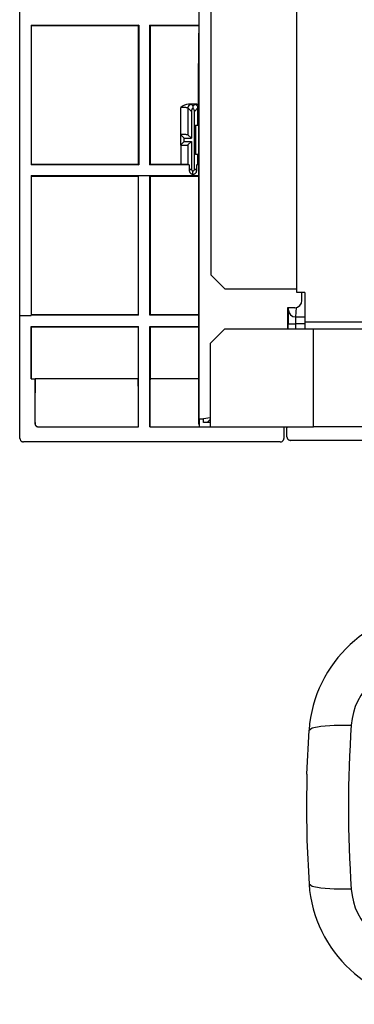
# Model space of a CAD drawing. Extents: x 21 to 621, y 19 to 408.
# Drawn here: x 232 to 241, y 174 to 201 of the extents above; entities that cross this region are included whole.
import ezdxf

# ---------------------------------------------------------------- set-up
doc = ezdxf.new("R2010")
doc.units = 0
doc.layers.get('0').update_dxf_attribs({"linetype": 'CONTINUOUS'})

msp = doc.modelspace()

# ---------------------------------------------------------------- linework, layer by layer
at = {"color": 3, "linetype": 'CONTINUOUS'}
for p, q in [((237.068735, 189.841114), (237.068735, 232.639589)), ((232.065646, 192.724094), (232.065646, 221.245306)), ((237.388734, 209.941114), (237.388734, 193.861114)), ((239.788733, 193.364533), (239.788733, 209.162912)), ((237.066857, 200.60268), (237.066857, 201.141114)), ((232.381008, 200.824094), (235.381005, 200.824094)), ((232.381008, 200.824094), (232.381008, 196.924094)), ((232.381008, 200.824094), (232.396368, 200.808733)), ((232.396368, 196.939455), (232.396368, 200.808733)), ((232.396368, 200.808733), (235.365645, 200.808733)), ((235.381005, 200.824094), (235.365645, 200.808733)), ((235.365645, 200.808733), (235.365645, 196.939455)), ((235.381005, 200.824094), (235.381005, 196.924094)), ((235.681007, 200.824094), (237.066857, 200.824094)), ((235.681007, 200.824094), (235.681007, 196.924094)), ((235.681007, 200.824094), (235.696367, 200.808733)), ((235.696367, 200.808733), (235.696367, 196.939455)), ((235.696367, 200.808733), (237.066857, 200.808733)), ((237.068735, 200.602712), (237.048731, 200.602364)), ((237.048731, 200.602364), (237.048731, 199.751114)), ((237.048731, 198.551114), (237.048731, 199.751114)), ((237.012527, 198.620854), (236.770568, 198.620854)), ((236.785524, 198.619952), (236.770568, 198.620854)), ((236.807142, 198.618347), (236.785524, 198.619952)), ((236.824774, 198.616614), (236.807142, 198.618347)), ((236.838146, 198.61478), (236.824774, 198.616614)), ((236.847049, 198.612872), (236.838146, 198.61478)), ((236.851344, 198.610921), (236.847049, 198.612872)), ((236.851344, 198.610921), (236.891548, 198.570717)), ((236.891548, 198.570717), (236.931751, 198.610921)), ((236.891548, 198.570717), (236.891548, 198.499763)), ((236.93381, 198.612111), (236.931751, 198.610921)), ((236.94092, 198.614039), (236.93381, 198.612111)), ((236.952563, 198.615906), (236.94092, 198.614039)), ((236.968555, 198.617682), (236.952563, 198.615906)), ((236.988648, 198.61934), (236.968555, 198.617682)), ((237.012527, 198.620854), (236.988648, 198.61934)), ((237.012527, 198.620854), (237.068735, 198.611227)), ((236.551754, 197.770854), (236.551754, 198.525958)), ((236.555443, 198.525955), (236.551754, 198.525958)), ((236.580344, 198.525796), (236.555443, 198.525955)), ((236.6048, 198.525394), (236.580344, 198.525796)), ((236.628428, 198.524756), (236.6048, 198.525394)), ((236.65086, 198.523891), (236.628428, 198.524756)), ((236.671745, 198.522814), (236.65086, 198.523891)), ((236.690758, 198.521539), (236.671745, 198.522814)), ((236.707601, 198.520089), (236.690758, 198.521539)), ((236.722013, 198.518485), (236.707601, 198.520089)), ((236.733768, 198.516751), (236.722013, 198.518485)), ((236.742683, 198.514917), (236.733768, 198.516751)), ((236.748618, 198.513009), (236.742683, 198.514917)), ((236.751483, 198.511058), (236.748618, 198.513009)), ((236.751483, 198.511058), (236.751483, 197.760921)), ((236.846362, 198.416175), (236.751483, 198.511058)), ((236.847024, 198.427654), (236.846362, 198.416175)), ((236.846362, 198.416175), (236.846362, 197.666038)), ((236.849232, 198.43996), (236.847024, 198.427654)), ((236.852957, 198.451892), (236.849232, 198.43996)), ((236.858142, 198.463261), (236.852957, 198.451892)), ((236.864706, 198.473892), (236.858142, 198.463261)), ((236.872546, 198.483617), (236.864706, 198.473892)), ((236.88154, 198.492286), (236.872546, 198.483617)), ((236.891548, 198.499763), (236.88154, 198.492286)), ((236.900783, 198.492936), (236.891548, 198.499763)), ((236.909865, 198.484359), (236.900783, 198.492936)), ((236.917803, 198.474713), (236.909865, 198.484359)), ((236.924474, 198.46415), (236.917803, 198.474713)), ((236.929774, 198.452834), (236.924474, 198.46415)), ((236.93362, 198.440941), (236.929774, 198.452834)), ((236.935951, 198.428658), (236.93362, 198.440941)), ((236.936734, 198.416175), (236.935951, 198.428658)), ((237.031613, 198.511058), (236.936734, 198.416175)), ((236.936734, 198.020854), (236.936734, 198.416175)), ((237.034228, 198.512897), (237.031613, 198.511058)), ((237.031613, 198.020854), (237.031613, 198.511058)), ((237.039988, 198.514808), (237.034228, 198.512897)), ((237.048733, 198.516648), (237.039988, 198.514808)), ((237.048731, 198.551114), (237.048731, 189.721099)), ((236.936734, 197.220854), (236.936734, 198.020854)), ((236.936734, 198.020854), (236.961017, 198.020854)), ((236.961017, 198.020854), (236.961017, 197.220854)), ((237.048731, 198.020854), (236.961017, 198.020854)), ((236.541549, 197.770854), (236.541549, 197.470854)), ((236.646364, 197.666038), (236.541549, 197.770854)), ((236.541549, 197.770854), (236.551754, 197.770854)), ((236.555443, 197.770852), (236.551754, 197.770854)), ((236.580344, 197.770746), (236.555443, 197.770852)), ((236.6048, 197.770478), (236.580344, 197.770746)), ((236.628428, 197.770053), (236.6048, 197.770478)), ((236.65086, 197.769477), (236.628428, 197.770053)), ((236.671745, 197.768758), (236.65086, 197.769477)), ((236.690758, 197.767909), (236.671745, 197.768758)), ((236.707601, 197.766941), (236.690758, 197.767909)), ((236.722013, 197.765872), (236.707601, 197.766941)), ((236.733768, 197.764717), (236.722013, 197.765872)), ((236.742683, 197.763493), (236.733768, 197.764717)), ((236.748618, 197.762222), (236.742683, 197.763493)), ((236.751483, 197.760921), (236.748618, 197.762222)), ((236.846362, 197.666038), (236.751483, 197.760921)), ((236.541549, 197.470854), (236.646364, 197.57567)), ((236.541549, 197.470854), (236.551754, 197.470854)), ((236.551754, 197.470854), (236.57669, 197.470936)), ((236.551754, 197.470854), (236.551754, 196.939455)), ((236.57669, 197.470936), (236.601236, 197.47118)), ((236.601236, 197.47118), (236.62501, 197.471582)), ((236.62501, 197.471582), (236.647641, 197.472137)), ((236.646364, 197.57567), (236.646364, 197.666038)), ((236.646364, 197.666038), (236.846362, 197.666038)), ((236.646364, 197.57567), (236.846362, 197.57567)), ((236.647641, 197.472137), (236.668775, 197.472835)), ((236.668775, 197.472835), (236.688083, 197.473666)), ((236.688083, 197.473666), (236.705264, 197.474617)), ((236.705264, 197.474617), (236.72005, 197.475672)), ((236.72005, 197.475672), (236.732209, 197.476816)), ((236.732209, 197.476816), (236.741552, 197.47803)), ((236.741552, 197.47803), (236.747934, 197.479296)), ((236.747934, 197.479296), (236.751254, 197.480594)), ((236.751254, 197.480594), (236.751483, 197.480787)), ((236.751483, 197.480787), (236.846362, 197.57567)), ((236.751483, 197.480787), (236.751483, 196.936147)), ((236.846362, 197.57567), (236.846362, 196.825532)), ((236.936734, 196.825532), (236.936734, 197.220854)), ((236.961017, 197.220854), (236.936734, 197.220854)), ((236.961017, 197.220854), (237.048731, 197.220854)), ((237.031613, 196.936147), (237.031613, 197.220854)), ((232.381008, 196.924094), (232.396368, 196.939455)), ((235.381005, 196.924094), (232.381008, 196.924094)), ((235.365645, 196.939455), (232.396368, 196.939455)), ((235.365645, 196.939455), (235.381005, 196.924094)), ((235.696367, 196.939455), (235.681007, 196.924094)), ((236.787669, 196.924094), (235.681007, 196.924094)), ((236.551754, 196.939455), (235.696367, 196.939455)), ((236.555443, 196.939454), (236.551754, 196.939455)), ((236.580344, 196.939419), (236.555443, 196.939454)), ((236.6048, 196.93933), (236.580344, 196.939419)), ((236.628428, 196.939188), (236.6048, 196.93933)), ((236.65086, 196.938996), (236.628428, 196.939188)), ((236.671745, 196.938757), (236.65086, 196.938996)), ((236.690758, 196.938474), (236.671745, 196.938757)), ((236.707601, 196.938152), (236.690758, 196.938474)), ((236.722013, 196.937795), (236.707601, 196.938152)), ((236.733768, 196.937411), (236.722013, 196.937795)), ((236.742683, 196.937003), (236.733768, 196.937411)), ((236.748618, 196.93658), (236.742683, 196.937003)), ((236.751483, 196.936147), (236.748618, 196.93658)), ((236.751483, 196.936147), (236.787669, 196.924094)), ((236.787669, 196.924094), (236.787669, 196.766836)), ((236.995427, 196.924094), (237.031613, 196.936147)), ((236.995427, 196.766836), (236.995427, 196.924094)), ((237.048731, 196.924094), (236.995427, 196.924094)), ((237.034228, 196.936555), (237.031613, 196.936147)), ((237.039988, 196.936979), (237.034228, 196.936555)), ((237.048733, 196.937388), (237.039988, 196.936979)), ((236.787669, 196.766836), (236.846362, 196.825532)), ((236.787669, 196.766836), (236.788448, 196.754353)), ((236.788448, 196.754353), (236.79078, 196.74207)), ((236.79078, 196.74207), (236.794626, 196.730177)), ((236.794626, 196.730177), (236.799926, 196.718861)), ((236.799926, 196.718861), (236.806597, 196.708298)), ((236.806597, 196.708298), (236.814535, 196.698652)), ((236.814535, 196.698652), (236.823617, 196.690075)), ((236.823617, 196.690075), (236.8337, 196.682699)), ((236.8337, 196.682699), (236.844628, 196.676641)), ((236.844628, 196.676641), (236.856229, 196.671995)), ((236.846362, 196.825532), (236.847145, 196.81305)), ((236.847145, 196.81305), (236.849477, 196.800767)), ((236.849477, 196.800767), (236.853323, 196.788874)), ((236.853323, 196.788874), (236.858622, 196.777558)), ((236.856229, 196.671995), (236.868323, 196.668833)), ((236.858622, 196.777558), (236.865294, 196.766994)), ((236.865294, 196.766994), (236.873232, 196.757349)), ((236.868323, 196.668833), (236.880721, 196.667205)), ((236.873232, 196.757349), (236.882313, 196.748771)), ((236.880721, 196.667205), (236.88753, 196.666973)), ((236.882313, 196.748771), (236.891548, 196.741944)), ((236.891548, 196.670991), (236.88753, 196.666973)), ((236.88753, 196.666973), (236.895565, 196.666973)), ((236.891548, 196.741944), (236.901556, 196.749422)), ((236.891548, 196.670991), (236.891548, 196.741944)), ((236.895565, 196.666973), (236.891548, 196.670991)), ((236.895565, 196.666973), (236.908049, 196.667754)), ((236.901556, 196.749422), (236.910551, 196.758091)), ((236.908049, 196.667754), (236.920332, 196.670086)), ((236.910551, 196.758091), (236.918391, 196.767816)), ((236.918391, 196.767816), (236.924955, 196.778447)), ((236.920332, 196.670086), (236.932225, 196.673931)), ((236.924955, 196.778447), (236.93014, 196.789816)), ((236.93014, 196.789816), (236.933865, 196.801747)), ((236.932225, 196.673931), (236.943541, 196.679231)), ((236.933865, 196.801747), (236.936073, 196.814054)), ((236.936073, 196.814054), (236.936734, 196.825532)), ((236.936734, 196.825532), (236.995427, 196.766836)), ((236.943541, 196.679231), (236.954104, 196.685902)), ((236.954104, 196.685902), (236.96375, 196.693841)), ((236.96375, 196.693841), (236.972327, 196.702922)), ((236.972327, 196.702922), (236.979703, 196.713006)), ((236.979703, 196.713006), (236.985761, 196.723933)), ((236.985761, 196.723933), (236.990407, 196.735534)), ((236.990407, 196.735534), (236.993569, 196.747628)), ((236.993569, 196.747628), (236.995198, 196.760027)), ((236.995198, 196.760027), (236.995427, 196.766836)), ((232.381008, 196.624094), (237.048731, 196.624094)), ((232.381008, 196.624094), (232.381008, 192.724094)), ((232.381008, 196.624094), (232.396368, 196.608734)), ((232.396368, 192.739455), (232.396368, 196.608734)), ((232.396368, 196.608734), (235.365645, 196.608734)), ((235.373674, 196.616763), (235.365645, 196.608734)), ((235.365645, 196.608734), (235.365645, 192.739455)), ((235.688339, 196.616763), (235.373674, 196.616763)), ((235.373674, 192.731425), (235.373674, 196.616763)), ((235.688339, 196.616763), (235.696367, 196.608734)), ((235.688339, 192.731425), (235.688339, 196.616763)), ((235.696367, 196.608734), (237.048731, 196.608734)), ((235.696367, 196.608734), (235.696367, 192.739455)), ((237.388734, 193.861114), (237.788735, 193.461114)), ((239.788733, 193.461114), (237.788735, 193.461114)), ((240.008734, 193.364533), (239.788733, 193.364533)), ((239.928732, 193.141114), (239.928732, 193.364533)), ((240.008734, 193.364533), (240.008734, 192.541114)), ((239.528731, 192.941114), (239.528731, 192.341114)), ((239.728733, 192.941114), (239.528731, 192.941114)), ((239.548124, 192.806862), (239.547473, 192.773639)), ((239.548843, 192.835172), (239.548124, 192.806862)), ((239.549617, 192.858129), (239.548843, 192.835172)), ((239.550434, 192.875373), (239.549617, 192.858129)), ((239.550434, 192.875373), (239.554284, 192.941114)), ((239.765672, 192.944554), (239.750407, 192.683715)), ((232.065646, 192.724094), (232.381008, 192.724094)), ((232.072977, 189.296956), (232.072977, 192.724094)), ((232.381008, 192.724094), (232.388339, 192.724094)), ((232.388339, 192.731425), (232.396368, 192.739455)), ((232.388339, 192.731425), (232.388339, 192.724094)), ((235.373674, 192.731425), (232.388339, 192.731425)), ((235.365645, 192.739455), (232.396368, 192.739455)), ((235.365645, 192.739455), (235.373674, 192.731425)), ((235.696367, 192.739455), (235.688339, 192.731425)), ((237.048731, 192.731425), (235.688339, 192.731425)), ((237.048731, 192.739455), (235.696367, 192.739455)), ((239.545534, 192.554185), (239.545453, 192.504435)), ((239.545723, 192.602965), (239.545534, 192.554185)), ((239.546017, 192.650014), (239.545723, 192.602965)), ((239.546411, 192.694598), (239.546017, 192.650014)), ((239.546898, 192.736022), (239.546411, 192.694598)), ((239.547473, 192.773639), (239.546898, 192.736022)), ((239.745504, 192.523121), (239.745422, 192.498246)), ((239.745693, 192.547511), (239.745504, 192.523121)), ((239.745986, 192.571036), (239.745693, 192.547511)), ((239.74638, 192.593328), (239.745986, 192.571036)), ((239.746868, 192.61404), (239.74638, 192.593328)), ((239.747442, 192.632848), (239.746868, 192.61404)), ((239.748094, 192.64946), (239.747442, 192.632848)), ((239.748812, 192.663615), (239.748094, 192.64946)), ((239.749587, 192.675093), (239.748812, 192.663615)), ((239.750407, 192.683715), (239.749587, 192.675093)), ((239.750407, 192.683715), (240.008734, 192.683715)), ((244.448734, 192.541114), (240.008734, 192.541114)), ((240.008734, 192.541114), (240.008734, 192.341114)), ((232.388339, 192.416763), (235.373674, 192.416763)), ((232.388339, 190.956483), (232.388339, 192.416763)), ((232.388339, 192.416763), (232.396368, 192.408734)), ((232.396368, 190.956483), (232.396368, 192.408734)), ((232.396368, 192.408734), (235.365645, 192.408734)), ((235.373674, 192.416763), (235.365645, 192.408734)), ((235.365645, 192.408734), (235.365645, 190.956483)), ((235.373674, 190.136971), (235.373674, 192.416763)), ((235.688339, 192.416763), (237.048731, 192.416763)), ((235.688339, 190.136971), (235.688339, 192.416763)), ((235.688339, 192.416763), (235.696367, 192.408734)), ((235.696367, 192.408734), (235.696367, 190.956483)), ((235.696367, 192.408734), (237.048731, 192.408734)), ((237.768731, 192.341114), (237.368731, 191.941114)), ((240.248732, 192.341114), (237.768731, 192.341114)), ((239.545453, 192.504435), (239.545451, 192.492057)), ((239.545451, 192.492057), (239.745418, 192.492057)), ((239.545451, 192.341114), (239.545451, 192.492057)), ((239.745422, 192.498246), (239.745418, 192.492057)), ((240.008734, 192.492057), (239.745418, 192.492057)), ((239.745418, 192.492057), (239.745418, 192.341114)), ((240.248732, 189.621114), (240.248732, 192.341114)), ((244.548733, 192.341114), (240.248732, 192.341114)), ((237.368731, 191.941114), (237.368731, 189.621114)), ((232.388339, 190.956483), (232.489733, 190.956483)), ((232.489733, 190.956483), (232.489733, 190.136971)), ((232.489733, 190.956483), (232.497762, 190.956483)), ((232.496049, 190.887752), (232.494496, 190.807304)), ((232.497762, 190.956483), (232.496049, 190.887752)), ((235.365645, 190.956483), (232.497762, 190.956483)), ((235.365973, 190.944783), (235.365645, 190.956483)), ((235.36766, 190.873813), (235.365973, 190.944783)), ((235.36918, 190.791344), (235.36766, 190.873813)), ((235.694652, 190.887752), (235.6931, 190.807304)), ((235.696367, 190.956483), (235.694652, 190.887752)), ((237.048731, 190.956483), (235.696367, 190.956483)), ((232.491975, 190.616448), (232.491044, 190.509016)), ((232.493131, 190.716397), (232.491975, 190.616448)), ((232.494496, 190.807304), (232.493131, 190.716397)), ((235.370508, 190.698664), (235.36918, 190.791344)), ((235.371625, 190.597219), (235.370508, 190.698664)), ((235.372512, 190.488593), (235.371625, 190.597219)), ((235.690578, 190.616448), (235.689648, 190.509016)), ((235.691735, 190.716397), (235.690578, 190.616448)), ((235.6931, 190.807304), (235.691735, 190.716397)), ((232.490355, 190.395779), (232.489918, 190.278504)), ((232.491044, 190.509016), (232.490355, 190.395779)), ((235.373155, 190.374479), (235.372512, 190.488593)), ((235.373545, 190.256659), (235.373155, 190.374479)), ((235.688959, 190.395779), (235.688521, 190.278504)), ((235.689648, 190.509016), (235.688959, 190.395779)), ((232.489739, 190.15902), (232.489733, 190.136971)), ((232.489733, 190.136971), (232.489733, 189.713713)), ((232.489733, 190.136971), (232.489866, 190.017283)), ((232.489918, 190.278504), (232.489739, 190.15902)), ((235.373348, 189.948018), (235.373631, 190.066839)), ((235.373674, 190.136971), (235.373545, 190.256659)), ((235.373631, 190.066839), (235.373674, 190.136971)), ((235.373674, 189.613728), (235.373674, 190.136971)), ((235.688343, 190.15902), (235.688339, 190.136971)), ((235.688339, 189.613728), (235.688339, 190.136971)), ((235.688339, 190.136971), (235.688469, 190.017283)), ((235.688521, 190.278504), (235.688343, 190.15902)), ((232.489866, 190.017283), (232.490256, 189.899463)), ((232.490256, 189.899463), (232.490899, 189.785349)), ((232.490899, 189.785349), (232.491438, 189.715415)), ((235.372022, 189.72103), (235.372809, 189.832146)), ((235.372809, 189.832146), (235.373348, 189.948018)), ((235.688469, 190.017283), (235.688859, 189.899463)), ((235.688859, 189.899463), (235.689503, 189.785349)), ((235.689503, 189.785349), (235.69039, 189.676722)), ((237.068735, 189.841114), (237.188731, 189.841114)), ((237.068735, 189.841114), (237.068735, 189.621114)), ((237.368731, 189.871883), (237.188731, 189.841114)), ((237.188731, 189.741114), (237.188731, 189.841114)), ((237.368731, 189.821114), (237.288735, 189.741114)), ((232.489733, 189.713713), (232.491438, 189.715415)), ((232.489733, 189.713713), (232.490515, 189.701243)), ((232.490515, 189.701243), (232.492844, 189.688969)), ((232.492844, 189.688969), (232.496685, 189.677082)), ((232.496685, 189.677082), (232.501978, 189.665766)), ((232.501978, 189.665766), (232.508641, 189.6552)), ((232.508641, 189.6552), (232.51657, 189.645546)), ((232.51657, 189.645546), (232.525641, 189.636957)), ((232.525641, 189.636957), (232.535712, 189.629567)), ((232.535712, 189.629567), (232.546626, 189.623489)), ((232.546626, 189.623489), (232.558213, 189.618821)), ((232.558213, 189.618821), (232.570292, 189.615633)), ((232.570292, 189.615633), (232.582675, 189.613976)), ((232.582675, 189.613976), (232.58972, 189.613728)), ((232.58972, 189.613728), (232.592396, 189.616405)), ((232.58972, 189.613728), (235.373674, 189.613728)), ((232.592396, 189.616405), (235.370998, 189.616405)), ((235.370998, 189.616405), (235.372022, 189.72103)), ((235.370998, 189.616405), (235.373674, 189.613728)), ((235.691015, 189.616405), (235.688339, 189.613728)), ((235.688339, 189.613728), (239.114712, 189.613728)), ((235.69039, 189.676722), (235.691015, 189.616405)), ((235.691015, 189.616405), (239.112035, 189.616405)), ((237.048731, 189.721099), (237.049513, 189.708629)), ((237.049513, 189.708629), (237.051842, 189.696355)), ((237.051842, 189.696355), (237.055683, 189.684468)), ((237.055683, 189.684468), (237.060976, 189.673152)), ((237.060976, 189.673152), (237.067639, 189.662586)), ((237.067639, 189.662586), (237.068733, 189.6611)), ((237.068735, 189.621114), (237.368731, 189.621114)), ((237.368731, 189.741114), (237.188731, 189.741114)), ((237.368731, 189.621114), (240.248732, 189.621114)), ((239.112035, 189.616405), (239.141885, 189.620899)), ((239.114712, 189.613728), (239.112035, 189.616405)), ((239.114712, 189.613728), (239.127182, 189.614508)), ((239.127182, 189.614508), (239.139456, 189.616837)), ((239.139456, 189.616837), (239.151344, 189.620678)), ((239.141885, 189.620899), (239.142344, 189.621114)), ((239.151344, 189.620678), (239.152432, 189.621114)), ((239.424471, 189.621114), (239.424471, 189.296956)), ((239.508949, 189.596628), (239.508734, 189.590064)), ((239.508734, 189.341099), (239.508734, 189.590064)), ((239.510546, 189.609019), (239.508949, 189.596628)), ((239.513675, 189.621114), (239.510546, 189.609019)), ((295.461096, 189.621114), (240.248732, 189.621114)), ((232.072977, 189.296956), (232.073758, 189.284487)), ((232.073758, 189.284487), (232.076087, 189.272212)), ((232.076087, 189.272212), (232.079928, 189.260325)), ((232.079928, 189.260325), (232.085222, 189.24901)), ((232.085222, 189.24901), (232.091884, 189.238443)), ((232.091884, 189.238443), (232.099813, 189.22879)), ((232.099813, 189.22879), (232.108884, 189.220201)), ((232.108884, 189.220201), (232.118955, 189.21281)), ((239.383001, 189.215877), (239.392654, 189.223806)), ((239.392654, 189.223806), (239.401243, 189.232877)), ((239.401243, 189.232877), (239.408634, 189.242948)), ((239.408634, 189.242948), (239.414711, 189.253862)), ((239.414711, 189.253862), (239.41938, 189.265449)), ((239.41938, 189.265449), (239.422568, 189.277528)), ((239.422568, 189.277528), (239.424224, 189.289911)), ((239.424224, 189.289911), (239.424471, 189.296956)), ((239.508734, 189.341099), (239.509513, 189.328629)), ((239.509513, 189.328629), (239.511842, 189.316355)), ((239.511842, 189.316355), (239.515683, 189.304468)), ((239.515683, 189.304468), (239.520976, 189.293152)), ((239.520976, 189.293152), (239.527639, 189.282586)), ((239.527639, 189.282586), (239.535568, 189.272932)), ((239.535568, 189.272932), (239.544639, 189.264343)), ((239.544639, 189.264343), (239.55471, 189.256953)), ((239.55471, 189.256953), (239.565624, 189.250875)), ((239.565624, 189.250875), (239.577211, 189.246206)), ((239.577211, 189.246206), (239.58929, 189.243019)), ((239.58929, 189.243019), (239.601673, 189.241362)), ((239.601673, 189.241362), (239.608715, 189.241114)), ((280.128748, 189.241114), (239.608715, 189.241114)), ((232.118955, 189.21281), (232.129869, 189.206733)), ((232.129869, 189.206733), (232.141456, 189.202064)), ((232.141456, 189.202064), (232.153535, 189.198876)), ((232.153535, 189.198876), (232.165918, 189.197219)), ((232.165918, 189.197219), (232.172964, 189.196971)), ((239.32449, 189.196971), (232.172964, 189.196971)), ((239.32449, 189.196971), (239.336957, 189.197751)), ((239.336957, 189.197751), (239.349231, 189.20008)), ((239.349231, 189.20008), (239.361119, 189.203921)), ((239.361119, 189.203921), (239.372434, 189.209215)), ((239.372434, 189.209215), (239.383001, 189.215877)), ((240.21096, 181.221355), (240.450166, 181.268887)), ((240.450166, 181.268887), (240.823928, 181.29589)), ((240.823928, 181.29589), (241.302136, 181.300189)), ((240.062837, 179.930924), (240.125589, 181.157122)), ((240.125589, 181.157122), (240.21096, 181.221355)), ((240.062837, 179.930924), (240.049771, 179.011114)), ((240.049771, 179.011114), (240.062837, 178.091304)), ((240.062837, 178.091304), (240.125588, 176.865105)), ((240.21096, 176.800873), (240.125588, 176.865105)), ((240.450166, 176.75334), (240.21096, 176.800873)), ((240.823928, 176.726337), (240.450166, 176.75334)), ((241.302137, 176.722038), (240.823928, 176.726337))]:
    msp.add_line(p, q, dxfattribs=at)
for centre, radius, start, end in [((236.841829, 198.156818), 0.469476, 98.7305834, 128.1607224), ((236.851662, 198.510742), 0.10018, 90.1818744, 179.8192694), ((236.931434, 198.510742), 0.10018, 0.1807306, 89.8186975), ((239.728733, 193.141114), 0.2, 270, 0), ((239.747463, 192.880797), 0.197104, 181.576894, 270.8558175), ((232.592095, 189.717076), 0.100671, 180.9453853, 270.1713103), ((243.728732, 180.898716), 3.612398, 89.9999683, 175.8979513), ((243.139799, 181.168757), 1.842357, 89.988711, 175.9090987), ((273.208242, 179.011114), 31.988114, 175.8963967, 184.1036052), ((243.728734, 177.123513), 3.6124, 184.1020769, 269.9999683), ((243.139996, 176.853682), 1.842568, 184.097042, 270.0051619)]:
    msp.add_arc(centre, radius, start, end, dxfattribs=at)

doc.saveas('drawing.dxf')
